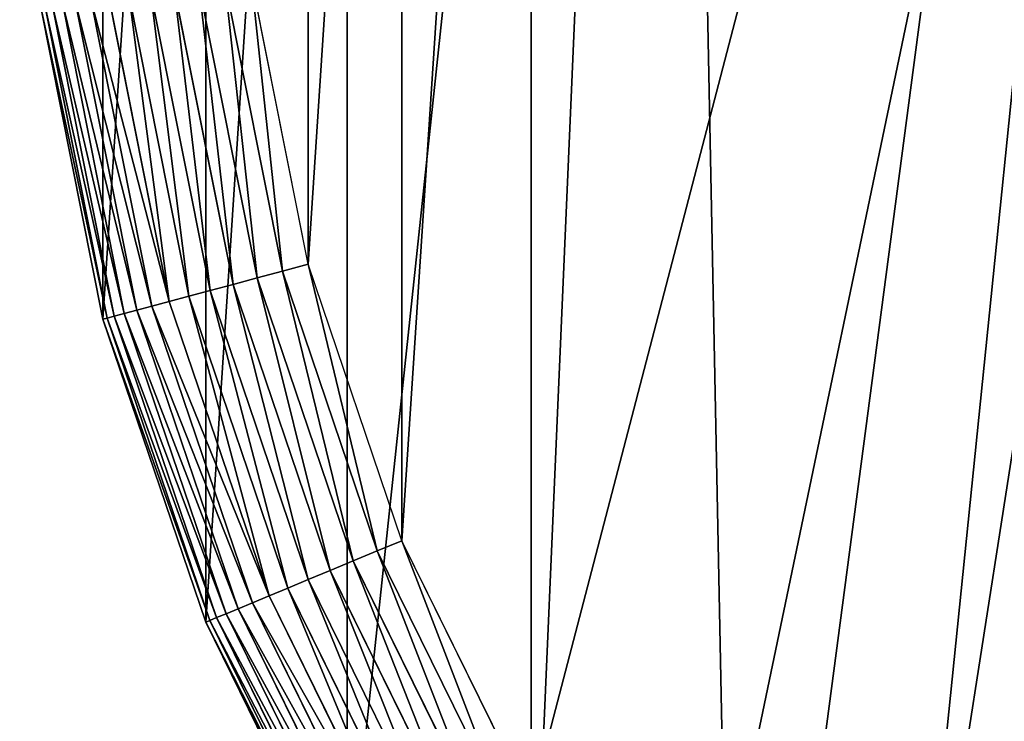
# Model space of a CAD drawing. Extents: x 0 to 1719, y 0 to 6313.
# Drawn here: x 22 to 115, y 4479 to 4545 of the extents above; entities that cross this region are included whole.
import ezdxf

# ---------------------------------------------------------------- set-up
doc = ezdxf.new("R2010")
doc.units = 0
doc.header["$LTSCALE"] = 25.4
doc.layers.get('0').update_dxf_attribs({"color": 13, "linetype": 'CONTINUOUS'})

msp = doc.modelspace()

# ---------------------------------------------------------------- linework, layer by layer
at = {"color": 9}
for p, q in [((44.655, 4520.679, 463.845), (39.169, 4548.258, 463.845)), ((44.655, 4520.679, 463.845), (39.169, 4548.258, 463.845)), ((41.6, 4548.578, 464.538), (47.023, 4521.314, 464.538)), ((41.6, 4548.578, 464.538), (47.023, 4521.314, 464.538)), ((49.451, 4521.964, 464.95), (44.092, 4548.906, 464.95)), ((49.451, 4521.964, 464.95), (44.092, 4548.906, 464.95)), ((36.377, 4518.461, 458.486), (30.672, 4547.139, 458.486)), ((36.377, 4518.461, 458.486), (30.672, 4547.139, 458.486)), ((38.212, 4518.953, 460.182), (32.556, 4547.387, 460.182)), ((38.212, 4518.953, 460.182), (32.556, 4547.387, 460.182)), ((40.221, 4519.491, 461.653), (34.619, 4547.659, 461.653)), ((40.221, 4519.491, 461.653), (34.619, 4547.659, 461.653)), ((42.378, 4520.069, 462.879), (36.832, 4547.95, 462.879)), ((42.378, 4520.069, 462.879), (36.832, 4547.95, 462.879)), ((30.132, 4516.788, 4.95), (24.263, 4546.295, 4.95)), ((30.132, 4516.788, 444.95), (24.263, 4546.295, 444.95)), ((30.132, 4516.788, 444.95), (24.263, 4546.295, 444.95)), ((30.132, 4516.788, 4.95), (24.263, 4546.295, 4.95)), ((30.53, 4516.895, 447.464), (24.671, 4546.349, 447.464)), ((30.53, 4516.895, 447.464), (24.671, 4546.349, 447.464)), ((31.2, 4517.074, 449.915), (25.359, 4546.44, 449.915)), ((31.2, 4517.074, 449.915), (25.359, 4546.44, 449.915)), ((32.133, 4517.324, 452.272), (26.316, 4546.566, 452.272)), ((32.133, 4517.324, 452.272), (26.316, 4546.566, 452.272)), ((33.317, 4517.641, 454.505), (27.532, 4546.726, 454.505)), ((33.317, 4517.641, 454.505), (27.532, 4546.726, 454.505)), ((34.738, 4518.022, 456.585), (28.99, 4546.918, 456.585)), ((34.738, 4518.022, 456.585), (28.99, 4546.918, 456.585)), ((44.655, 4520.679, 463.845), (47.023, 4521.314, 464.538)), ((44.655, 4520.679, 463.845), (47.023, 4521.314, 464.538)), ((47.023, 4521.314, 464.538), (49.451, 4521.964, 464.95)), ((47.023, 4521.314, 464.538), (49.451, 4521.964, 464.95)), ((47.023, 4521.314, 464.538), (55.958, 4494.991, 464.538)), ((47.023, 4521.314, 464.538), (55.958, 4494.991, 464.538)), ((58.281, 4495.953, 464.95), (49.451, 4521.964, 464.95)), ((58.281, 4495.953, 464.95), (49.451, 4521.964, 464.95)), ((42.378, 4520.069, 462.879), (44.655, 4520.679, 463.845)), ((42.378, 4520.069, 462.879), (44.655, 4520.679, 463.845)), ((53.694, 4494.053, 463.845), (44.655, 4520.679, 463.845)), ((53.694, 4494.053, 463.845), (44.655, 4520.679, 463.845)), ((38.212, 4518.953, 460.182), (40.221, 4519.491, 461.653)), ((38.212, 4518.953, 460.182), (40.221, 4519.491, 461.653)), ((40.221, 4519.491, 461.653), (42.378, 4520.069, 462.879)), ((40.221, 4519.491, 461.653), (42.378, 4520.069, 462.879)), ((49.453, 4492.296, 461.653), (40.221, 4519.491, 461.653)), ((49.453, 4492.296, 461.653), (40.221, 4519.491, 461.653)), ((51.516, 4493.151, 462.879), (42.378, 4520.069, 462.879)), ((51.516, 4493.151, 462.879), (42.378, 4520.069, 462.879)), ((34.738, 4518.022, 456.585), (36.377, 4518.461, 458.486)), ((34.738, 4518.022, 456.585), (36.377, 4518.461, 458.486)), ((36.377, 4518.461, 458.486), (38.212, 4518.953, 460.182)), ((36.377, 4518.461, 458.486), (38.212, 4518.953, 460.182)), ((45.776, 4490.773, 458.486), (36.377, 4518.461, 458.486)), ((45.776, 4490.773, 458.486), (36.377, 4518.461, 458.486)), ((47.531, 4491.5, 460.182), (38.212, 4518.953, 460.182)), ((47.531, 4491.5, 460.182), (38.212, 4518.953, 460.182)), ((32.133, 4517.324, 452.272), (33.317, 4517.641, 454.505)), ((32.133, 4517.324, 452.272), (33.317, 4517.641, 454.505)), ((33.317, 4517.641, 454.505), (34.738, 4518.022, 456.585)), ((33.317, 4517.641, 454.505), (34.738, 4518.022, 456.585)), ((42.849, 4489.561, 454.505), (33.317, 4517.641, 454.505)), ((42.849, 4489.561, 454.505), (33.317, 4517.641, 454.505)), ((44.208, 4490.124, 456.585), (34.738, 4518.022, 456.585)), ((44.208, 4490.124, 456.585), (34.738, 4518.022, 456.585)), ((30.132, 4516.788, 444.95), (30.53, 4516.895, 447.464)), ((30.132, 4516.788, 444.95), (30.53, 4516.895, 447.464)), ((39.803, 4488.299, 4.95), (30.132, 4516.788, 4.95)), ((39.803, 4488.299, 444.95), (30.132, 4516.788, 444.95)), ((30.132, 4516.788, 4.95), (30.132, 4516.788, 444.95)), ((39.803, 4488.299, 4.95), (30.132, 4516.788, 4.95)), ((39.803, 4488.299, 444.95), (30.132, 4516.788, 444.95)), ((30.132, 4516.788, 4.95), (30.132, 4516.788, 444.95)), ((30.53, 4516.895, 447.464), (31.2, 4517.074, 449.915)), ((30.53, 4516.895, 447.464), (31.2, 4517.074, 449.915)), ((40.184, 4488.457, 447.464), (30.53, 4516.895, 447.464)), ((40.184, 4488.457, 447.464), (30.53, 4516.895, 447.464)), ((31.2, 4517.074, 449.915), (32.133, 4517.324, 452.272)), ((31.2, 4517.074, 449.915), (32.133, 4517.324, 452.272)), ((40.824, 4488.722, 449.915), (31.2, 4517.074, 449.915)), ((40.824, 4488.722, 449.915), (31.2, 4517.074, 449.915)), ((41.717, 4489.092, 452.272), (32.133, 4517.324, 452.272)), ((41.717, 4489.092, 452.272), (32.133, 4517.324, 452.272)), ((55.958, 4494.991, 464.538), (58.281, 4495.953, 464.95)), ((55.958, 4494.991, 464.538), (58.281, 4495.953, 464.95)), ((70.43, 4471.316, 464.95), (58.281, 4495.953, 464.95)), ((70.43, 4471.316, 464.95), (58.281, 4495.953, 464.95)), ((53.694, 4494.053, 463.845), (55.958, 4494.991, 464.538)), ((53.694, 4494.053, 463.845), (55.958, 4494.991, 464.538)), ((55.958, 4494.991, 464.538), (68.253, 4470.059, 464.538)), ((55.958, 4494.991, 464.538), (68.253, 4470.059, 464.538)), ((51.516, 4493.151, 462.879), (53.694, 4494.053, 463.845)), ((51.516, 4493.151, 462.879), (53.694, 4494.053, 463.845)), ((66.13, 4468.834, 463.845), (53.694, 4494.053, 463.845)), ((66.13, 4468.834, 463.845), (53.694, 4494.053, 463.845)), ((49.453, 4492.296, 461.653), (51.516, 4493.151, 462.879)), ((49.453, 4492.296, 461.653), (51.516, 4493.151, 462.879)), ((64.089, 4467.655, 462.879), (51.516, 4493.151, 462.879)), ((64.089, 4467.655, 462.879), (51.516, 4493.151, 462.879)), ((45.776, 4490.773, 458.486), (47.531, 4491.5, 460.182)), ((45.776, 4490.773, 458.486), (47.531, 4491.5, 460.182)), ((47.531, 4491.5, 460.182), (49.453, 4492.296, 461.653)), ((47.531, 4491.5, 460.182), (49.453, 4492.296, 461.653)), ((60.354, 4465.499, 460.182), (47.531, 4491.5, 460.182)), ((60.354, 4465.499, 460.182), (47.531, 4491.5, 460.182)), ((62.155, 4466.539, 461.653), (49.453, 4492.296, 461.653)), ((62.155, 4466.539, 461.653), (49.453, 4492.296, 461.653)), ((44.208, 4490.124, 456.585), (45.776, 4490.773, 458.486)), ((44.208, 4490.124, 456.585), (45.776, 4490.773, 458.486)), ((58.708, 4464.549, 458.486), (45.776, 4490.773, 458.486)), ((58.708, 4464.549, 458.486), (45.776, 4490.773, 458.486)), ((42.849, 4489.561, 454.505), (44.208, 4490.124, 456.585)), ((42.849, 4489.561, 454.505), (44.208, 4490.124, 456.585)), ((57.239, 4463.7, 456.585), (44.208, 4490.124, 456.585)), ((57.239, 4463.7, 456.585), (44.208, 4490.124, 456.585)), ((40.184, 4488.457, 447.464), (40.824, 4488.722, 449.915)), ((40.184, 4488.457, 447.464), (40.824, 4488.722, 449.915)), ((40.824, 4488.722, 449.915), (41.717, 4489.092, 452.272)), ((40.824, 4488.722, 449.915), (41.717, 4489.092, 452.272)), ((54.067, 4461.869, 449.915), (40.824, 4488.722, 449.915)), ((54.067, 4461.869, 449.915), (40.824, 4488.722, 449.915)), ((41.717, 4489.092, 452.272), (42.849, 4489.561, 454.505)), ((41.717, 4489.092, 452.272), (42.849, 4489.561, 454.505)), ((54.903, 4462.352, 452.272), (41.717, 4489.092, 452.272)), ((54.903, 4462.352, 452.272), (41.717, 4489.092, 452.272)), ((55.965, 4462.965, 454.505), (42.849, 4489.561, 454.505)), ((55.965, 4462.965, 454.505), (42.849, 4489.561, 454.505)), ((39.803, 4488.299, 444.95), (40.184, 4488.457, 447.464)), ((39.803, 4488.299, 444.95), (40.184, 4488.457, 447.464)), ((53.11, 4461.316, 4.95), (39.803, 4488.299, 4.95)), ((53.11, 4461.316, 444.95), (39.803, 4488.299, 444.95)), ((53.11, 4461.316, 444.95), (39.803, 4488.299, 444.95)), ((39.803, 4488.299, 4.95), (39.803, 4488.299, 444.95)), ((53.11, 4461.316, 4.95), (39.803, 4488.299, 4.95)), ((39.803, 4488.299, 4.95), (39.803, 4488.299, 444.95)), ((53.466, 4461.522, 447.464), (40.184, 4488.457, 447.464)), ((53.466, 4461.522, 447.464), (40.184, 4488.457, 447.464))]:
    msp.add_line(p, q, dxfattribs=at)

# ---------------------------------------------------------------- meshes
mesh = msp.add_polyface(dxfattribs=at)
corners = [(24.263, 4606.337, 4.95), (24.263, 4546.295, 4.95), (22.295, 4576.316, 4.95), (30.132, 4635.845, 4.95), (30.132, 4516.788, 4.95), (39.803, 4664.334, 4.95), (39.803, 4488.299, 4.95), (53.11, 4691.316, 4.95), (53.11, 4461.316, 4.95), (83.11, 4743.278, 4.95), (69.824, 4436.301, 4.95), (89.661, 4413.682, 4.95), (148.11, 4855.861, 4.95), (101.922, 4402.929, 4.95), (112.28, 4393.845, 4.95), (137.295, 4377.131, 4.95), (164.278, 4363.824, 4.95), (363.11, 5228.252, 4.95), (177.121, 4359.465, 4.95), (192.767, 4354.153, 4.95), (222.274, 4348.284, 4.95), (252.295, 4346.316, 4.95), (282.316, 4348.284, 4.95), (311.824, 4354.153, 4.95), (340.313, 4363.824, 4.95), (367.295, 4377.131, 4.95), (578.11, 5600.643, 4.95), (392.311, 4393.845, 4.95), (414.93, 4413.682, 4.95), (434.767, 4436.301, 4.95), (451.481, 4461.316, 4.95), (546.481, 4625.861, 4.95), (761.481, 4998.252, 4.95), (793.11, 5973.034, 4.95), (976.481, 5370.643, 4.95), (923.11, 6198.201, 4.95), (939.824, 6223.216, 4.95), (959.661, 6245.835, 4.95), (982.28, 6265.672, 4.95), (1191.481, 5743.034, 4.95), (1007.295, 6282.386, 4.95), (1034.278, 6295.693, 4.95), (1062.767, 6305.364, 4.95), (1092.274, 6311.233, 4.95), (1122.295, 6313.201, 4.95), (1152.316, 6311.233, 4.95), (1181.824, 6305.364, 4.95), (1210.313, 6295.693, 4.95), (1321.481, 5968.201, 4.95), (1237.295, 6282.386, 4.95), (1262.311, 6265.672, 4.95), (1284.93, 6245.835, 4.95), (1304.767, 6223.216, 4.95), (1321.481, 6198.201, 4.95), (1334.788, 6171.218, 4.95), (1334.788, 5995.183, 4.95), (1344.458, 6142.729, 4.95), (1344.458, 6023.672, 4.95), (1350.328, 6113.222, 4.95), (1350.328, 6053.18, 4.95), (1352.295, 6083.201, 4.95)]
mesh.append_faces([[corners[k] for k in face] for face in [(0, 1, 2), (59, 58, 60)]], dxfattribs={"vtx0": -1, "color": 9})
mesh.append_faces([[corners[k] for k in face] for face in [(1, 3, 4), (4, 5, 6), (6, 7, 8), (8, 9, 10), (10, 9, 11), (11, 12, 13), (13, 12, 14), (14, 12, 15), (15, 12, 16), (16, 17, 18), (18, 17, 19), (19, 17, 20), (20, 17, 21), (21, 17, 22), (22, 17, 23), (23, 17, 24), (24, 17, 25), (25, 26, 27), (27, 26, 28), (28, 26, 29), (29, 26, 30), (30, 26, 31), (31, 26, 32), (32, 33, 34), (34, 38, 39), (39, 47, 48), (48, 54, 55), (55, 56, 57), (57, 58, 59)]], dxfattribs={"vtx0": -1, "vtx1": -1, "color": 9})
mesh.append_faces([[corners[k] for k in face] for face in [(1, 0, 3), (4, 3, 5), (6, 5, 7), (8, 7, 9), (11, 9, 12), (16, 12, 17), (25, 17, 26), (32, 26, 33), (34, 33, 35), (34, 35, 36), (34, 36, 37), (34, 37, 38), (39, 38, 40), (39, 40, 41), (39, 41, 42), (39, 42, 43), (39, 43, 44), (39, 44, 45), (39, 45, 46), (39, 46, 47), (48, 47, 49), (48, 49, 50), (48, 50, 51), (48, 51, 52), (48, 52, 53), (48, 53, 54), (55, 54, 56), (57, 56, 58)]], dxfattribs={"vtx0": -1, "vtx2": -1, "color": 9})
at = {"color": 95}
mesh = msp.add_polyface(dxfattribs=at)
corners = [(355.802, 4839.965, 464.95), (355.755, 4839.58, 464.95), (354.31, 4840.59, 464.95), (44.092, 4603.727, 464.95), (44.092, 4548.906, 464.95), (42.295, 4576.316, 464.95), (49.451, 4630.668, 464.95), (49.451, 4521.964, 464.95), (58.281, 4656.68, 464.95), (58.281, 4495.953, 464.95), (70.43, 4681.316, 464.95), (70.43, 4471.316, 464.95), (170.436, 4854.532, 464.95), (85.691, 4448.476, 464.95), (103.803, 4427.824, 464.95), (124.456, 4409.712, 464.95), (147.295, 4394.451, 464.95), (171.932, 4382.302, 464.95), (208.669, 4860.822, 464.95), (197.943, 4373.472, 464.95), (224.885, 4368.113, 464.95), (247.389, 4862.278, 464.95), (252.295, 4366.316, 464.95), (285.986, 4858.877, 464.95), (279.706, 4368.113, 464.95), (306.647, 4373.472, 464.95), (314.751, 4852.646, 464.95), (332.659, 4382.302, 464.95), (328.135, 4849.297, 464.95), (341.333, 4845.275, 464.95), (357.295, 4394.451, 464.95), (360.173, 4838.04, 464.95), (380.135, 4409.712, 464.95), (393.752, 4821.367, 464.95), (400.788, 4427.824, 464.95), (396.67, 4819.583, 464.95), (416.141, 4806.648, 464.95), (418.9, 4448.476, 464.95), (424.778, 4800.912, 464.95), (434.161, 4471.316, 464.95), (457.107, 4773.118, 464.95), (534.167, 4644.532, 464.95), (481.464, 4745.918, 464.95), (503.236, 4714.422, 464.95), (520.897, 4680.449, 464.95)]
mesh.append_faces([[corners[k] for k in face] for face in [(3, 4, 5), (41, 43, 44)]], dxfattribs={"vtx0": -1, "color": 95})
mesh.append_faces([[corners[k] for k in face] for face in [(4, 6, 7), (7, 8, 9), (9, 10, 11), (11, 12, 13), (13, 12, 14), (14, 12, 15), (15, 12, 16), (16, 12, 17), (17, 18, 19), (19, 18, 20), (20, 21, 22), (22, 23, 24), (24, 23, 25), (25, 26, 27), (27, 29, 30), (30, 31, 32), (32, 33, 34), (34, 36, 37), (37, 38, 39), (39, 40, 41)]], dxfattribs={"vtx0": -1, "vtx1": -1, "color": 95})
mesh.append_faces([[corners[k] for k in face] for face in [(30, 2, 1)]], dxfattribs={"vtx0": -1, "vtx1": -1, "vtx2": -1, "color": 95})
mesh.append_faces([[corners[k] for k in face] for face in [(4, 3, 6), (7, 6, 8), (9, 8, 10), (11, 10, 12), (17, 12, 18), (20, 18, 21), (22, 21, 23), (25, 23, 26), (27, 26, 28), (27, 28, 29), (30, 29, 2), (30, 1, 31), (32, 31, 33), (34, 33, 35), (34, 35, 36), (37, 36, 38), (39, 38, 40), (41, 40, 42), (41, 42, 43)]], dxfattribs={"vtx0": -1, "vtx2": -1, "color": 95})
mesh.append_faces([[corners[k] for k in face] for face in [(0, 1, 2)]], dxfattribs={"vtx1": -1, "color": 95})
at = {"color": 17}
mesh = msp.add_polyface(dxfattribs=at)
corners = [(42.378, 4520.069, 462.879), (39.169, 4548.258, 463.845), (36.832, 4547.95, 462.879), (44.655, 4520.679, 463.845)]
mesh.append_faces([[corners[k] for k in face] for face in [(0, 1, 2), (1, 0, 3)]], dxfattribs={"vtx0": -1, "color": 17})
mesh = msp.add_polyface(dxfattribs=at)
corners = [(44.655, 4520.679, 463.845), (41.6, 4548.578, 464.538), (39.169, 4548.258, 463.845), (47.023, 4521.314, 464.538)]
mesh.append_faces([[corners[k] for k in face] for face in [(0, 1, 2), (1, 0, 3)]], dxfattribs={"vtx0": -1, "color": 17})
mesh = msp.add_polyface(dxfattribs=at)
corners = [(47.023, 4521.314, 464.538), (44.092, 4548.906, 464.95), (41.6, 4548.578, 464.538), (49.451, 4521.964, 464.95)]
mesh.append_faces([[corners[k] for k in face] for face in [(0, 1, 2), (1, 0, 3)]], dxfattribs={"vtx0": -1, "color": 17})
mesh = msp.add_polyface(dxfattribs=at)
corners = [(36.377, 4518.461, 458.486), (28.99, 4546.918, 456.585), (34.738, 4518.022, 456.585), (30.672, 4547.139, 458.486)]
mesh.append_faces([[corners[k] for k in face] for face in [(0, 1, 2), (1, 0, 3)]], dxfattribs={"vtx0": -1, "color": 17})
mesh = msp.add_polyface(dxfattribs=at)
corners = [(36.377, 4518.461, 458.486), (32.556, 4547.387, 460.182), (30.672, 4547.139, 458.486), (38.212, 4518.953, 460.182)]
mesh.append_faces([[corners[k] for k in face] for face in [(0, 1, 2), (1, 0, 3)]], dxfattribs={"vtx0": -1, "color": 17})
mesh = msp.add_polyface(dxfattribs=at)
corners = [(38.212, 4518.953, 460.182), (34.619, 4547.659, 461.653), (32.556, 4547.387, 460.182), (40.221, 4519.491, 461.653)]
mesh.append_faces([[corners[k] for k in face] for face in [(0, 1, 2), (1, 0, 3)]], dxfattribs={"vtx0": -1, "color": 17})
mesh = msp.add_polyface(dxfattribs=at)
corners = [(40.221, 4519.491, 461.653), (36.832, 4547.95, 462.879), (34.619, 4547.659, 461.653), (42.378, 4520.069, 462.879)]
mesh.append_faces([[corners[k] for k in face] for face in [(0, 1, 2), (1, 0, 3)]], dxfattribs={"vtx0": -1, "color": 17})
mesh = msp.add_polyface(dxfattribs=at)
corners = [(30.53, 4516.895, 447.464), (24.263, 4546.295, 444.95), (30.132, 4516.788, 444.95), (24.671, 4546.349, 447.464)]
mesh.append_faces([[corners[k] for k in face] for face in [(0, 1, 2), (1, 0, 3)]], dxfattribs={"vtx0": -1, "color": 17})
at = {"color": 32}
mesh = msp.add_polyface(dxfattribs=at)
corners = [(24.263, 4546.295, 444.95), (30.132, 4516.788, 4.95), (30.132, 4516.788, 444.95), (24.263, 4546.295, 4.95), (24.263, 4546.295, 204.025)]
mesh.append_faces([[corners[k] for k in face] for face in [(0, 1, 2), (3, 0, 4)]], dxfattribs={"vtx0": -1, "color": 32})
mesh.append_faces([[corners[k] for k in face] for face in [(1, 0, 3)]], dxfattribs={"vtx0": -1, "vtx1": -1, "color": 32})
at = {"color": 17}
mesh = msp.add_polyface(dxfattribs=at)
corners = [(31.2, 4517.074, 449.915), (24.671, 4546.349, 447.464), (30.53, 4516.895, 447.464), (25.359, 4546.44, 449.915)]
mesh.append_faces([[corners[k] for k in face] for face in [(0, 1, 2), (1, 0, 3)]], dxfattribs={"vtx0": -1, "color": 17})
mesh = msp.add_polyface(dxfattribs=at)
corners = [(32.133, 4517.324, 452.272), (25.359, 4546.44, 449.915), (31.2, 4517.074, 449.915), (26.316, 4546.566, 452.272)]
mesh.append_faces([[corners[k] for k in face] for face in [(0, 1, 2), (1, 0, 3)]], dxfattribs={"vtx0": -1, "color": 17})
mesh = msp.add_polyface(dxfattribs=at)
corners = [(33.317, 4517.641, 454.505), (26.316, 4546.566, 452.272), (32.133, 4517.324, 452.272), (27.532, 4546.726, 454.505)]
mesh.append_faces([[corners[k] for k in face] for face in [(0, 1, 2), (1, 0, 3)]], dxfattribs={"vtx0": -1, "color": 17})
mesh = msp.add_polyface(dxfattribs=at)
corners = [(34.738, 4518.022, 456.585), (27.532, 4546.726, 454.505), (33.317, 4517.641, 454.505), (28.99, 4546.918, 456.585)]
mesh.append_faces([[corners[k] for k in face] for face in [(0, 1, 2), (1, 0, 3)]], dxfattribs={"vtx0": -1, "color": 17})
mesh = msp.add_polyface(dxfattribs=at)
corners = [(53.694, 4494.053, 463.845), (47.023, 4521.314, 464.538), (44.655, 4520.679, 463.845), (55.958, 4494.991, 464.538)]
mesh.append_faces([[corners[k] for k in face] for face in [(0, 1, 2), (1, 0, 3)]], dxfattribs={"vtx0": -1, "color": 17})
mesh = msp.add_polyface(dxfattribs=at)
corners = [(55.958, 4494.991, 464.538), (49.451, 4521.964, 464.95), (47.023, 4521.314, 464.538), (58.281, 4495.953, 464.95)]
mesh.append_faces([[corners[k] for k in face] for face in [(0, 1, 2), (1, 0, 3)]], dxfattribs={"vtx0": -1, "color": 17})
mesh = msp.add_polyface(dxfattribs=at)
corners = [(51.516, 4493.151, 462.879), (44.655, 4520.679, 463.845), (42.378, 4520.069, 462.879), (53.694, 4494.053, 463.845)]
mesh.append_faces([[corners[k] for k in face] for face in [(0, 1, 2), (1, 0, 3)]], dxfattribs={"vtx0": -1, "color": 17})
mesh = msp.add_polyface(dxfattribs=at)
corners = [(47.531, 4491.5, 460.182), (40.221, 4519.491, 461.653), (38.212, 4518.953, 460.182), (49.453, 4492.296, 461.653)]
mesh.append_faces([[corners[k] for k in face] for face in [(0, 1, 2), (1, 0, 3)]], dxfattribs={"vtx0": -1, "color": 17})
mesh = msp.add_polyface(dxfattribs=at)
corners = [(49.453, 4492.296, 461.653), (42.378, 4520.069, 462.879), (40.221, 4519.491, 461.653), (51.516, 4493.151, 462.879)]
mesh.append_faces([[corners[k] for k in face] for face in [(0, 1, 2), (1, 0, 3)]], dxfattribs={"vtx0": -1, "color": 17})
mesh = msp.add_polyface(dxfattribs=at)
corners = [(45.776, 4490.773, 458.486), (34.738, 4518.022, 456.585), (44.208, 4490.124, 456.585), (36.377, 4518.461, 458.486)]
mesh.append_faces([[corners[k] for k in face] for face in [(0, 1, 2), (1, 0, 3)]], dxfattribs={"vtx0": -1, "color": 17})
mesh = msp.add_polyface(dxfattribs=at)
corners = [(45.776, 4490.773, 458.486), (38.212, 4518.953, 460.182), (36.377, 4518.461, 458.486), (47.531, 4491.5, 460.182)]
mesh.append_faces([[corners[k] for k in face] for face in [(0, 1, 2), (1, 0, 3)]], dxfattribs={"vtx0": -1, "color": 17})
mesh = msp.add_polyface(dxfattribs=at)
corners = [(42.849, 4489.561, 454.505), (32.133, 4517.324, 452.272), (41.717, 4489.092, 452.272), (33.317, 4517.641, 454.505)]
mesh.append_faces([[corners[k] for k in face] for face in [(0, 1, 2), (1, 0, 3)]], dxfattribs={"vtx0": -1, "color": 17})
mesh = msp.add_polyface(dxfattribs=at)
corners = [(44.208, 4490.124, 456.585), (33.317, 4517.641, 454.505), (42.849, 4489.561, 454.505), (34.738, 4518.022, 456.585)]
mesh.append_faces([[corners[k] for k in face] for face in [(0, 1, 2), (1, 0, 3)]], dxfattribs={"vtx0": -1, "color": 17})
mesh = msp.add_polyface(dxfattribs=at)
corners = [(40.184, 4488.457, 447.464), (30.132, 4516.788, 444.95), (39.803, 4488.299, 444.95), (30.53, 4516.895, 447.464)]
mesh.append_faces([[corners[k] for k in face] for face in [(0, 1, 2), (1, 0, 3)]], dxfattribs={"vtx0": -1, "color": 17})
at = {"color": 32}
mesh = msp.add_polyface(dxfattribs=at)
corners = [(30.132, 4516.788, 444.95), (39.803, 4488.299, 4.95), (39.803, 4488.299, 444.95), (30.132, 4516.788, 4.95)]
mesh.append_faces([[corners[k] for k in face] for face in [(0, 1, 2), (1, 0, 3)]], dxfattribs={"vtx0": -1, "color": 32})
at = {"color": 17}
mesh = msp.add_polyface(dxfattribs=at)
corners = [(40.824, 4488.722, 449.915), (30.53, 4516.895, 447.464), (40.184, 4488.457, 447.464), (31.2, 4517.074, 449.915)]
mesh.append_faces([[corners[k] for k in face] for face in [(0, 1, 2), (1, 0, 3)]], dxfattribs={"vtx0": -1, "color": 17})
mesh = msp.add_polyface(dxfattribs=at)
corners = [(41.717, 4489.092, 452.272), (31.2, 4517.074, 449.915), (40.824, 4488.722, 449.915), (32.133, 4517.324, 452.272)]
mesh.append_faces([[corners[k] for k in face] for face in [(0, 1, 2), (1, 0, 3)]], dxfattribs={"vtx0": -1, "color": 17})
mesh = msp.add_polyface(dxfattribs=at)
corners = [(68.253, 4470.059, 464.538), (58.281, 4495.953, 464.95), (55.958, 4494.991, 464.538), (70.43, 4471.316, 464.95)]
mesh.append_faces([[corners[k] for k in face] for face in [(0, 1, 2), (1, 0, 3)]], dxfattribs={"vtx0": -1, "color": 17})
mesh = msp.add_polyface(dxfattribs=at)
corners = [(66.13, 4468.834, 463.845), (55.958, 4494.991, 464.538), (53.694, 4494.053, 463.845), (68.253, 4470.059, 464.538)]
mesh.append_faces([[corners[k] for k in face] for face in [(0, 1, 2), (1, 0, 3)]], dxfattribs={"vtx0": -1, "color": 17})
mesh = msp.add_polyface(dxfattribs=at)
corners = [(64.089, 4467.655, 462.879), (53.694, 4494.053, 463.845), (51.516, 4493.151, 462.879), (66.13, 4468.834, 463.845)]
mesh.append_faces([[corners[k] for k in face] for face in [(0, 1, 2), (1, 0, 3)]], dxfattribs={"vtx0": -1, "color": 17})
mesh = msp.add_polyface(dxfattribs=at)
corners = [(62.155, 4466.539, 461.653), (51.516, 4493.151, 462.879), (49.453, 4492.296, 461.653), (64.089, 4467.655, 462.879)]
mesh.append_faces([[corners[k] for k in face] for face in [(0, 1, 2), (1, 0, 3)]], dxfattribs={"vtx0": -1, "color": 17})
mesh = msp.add_polyface(dxfattribs=at)
corners = [(58.708, 4464.549, 458.486), (47.531, 4491.5, 460.182), (45.776, 4490.773, 458.486), (60.354, 4465.499, 460.182)]
mesh.append_faces([[corners[k] for k in face] for face in [(0, 1, 2), (1, 0, 3)]], dxfattribs={"vtx0": -1, "color": 17})
mesh = msp.add_polyface(dxfattribs=at)
corners = [(60.354, 4465.499, 460.182), (49.453, 4492.296, 461.653), (47.531, 4491.5, 460.182), (62.155, 4466.539, 461.653)]
mesh.append_faces([[corners[k] for k in face] for face in [(0, 1, 2), (1, 0, 3)]], dxfattribs={"vtx0": -1, "color": 17})
mesh = msp.add_polyface(dxfattribs=at)
corners = [(58.708, 4464.549, 458.486), (44.208, 4490.124, 456.585), (57.239, 4463.7, 456.585), (45.776, 4490.773, 458.486)]
mesh.append_faces([[corners[k] for k in face] for face in [(0, 1, 2), (1, 0, 3)]], dxfattribs={"vtx0": -1, "color": 17})
mesh = msp.add_polyface(dxfattribs=at)
corners = [(57.239, 4463.7, 456.585), (42.849, 4489.561, 454.505), (55.965, 4462.965, 454.505), (44.208, 4490.124, 456.585)]
mesh.append_faces([[corners[k] for k in face] for face in [(0, 1, 2), (1, 0, 3)]], dxfattribs={"vtx0": -1, "color": 17})
mesh = msp.add_polyface(dxfattribs=at)
corners = [(54.067, 4461.869, 449.915), (40.184, 4488.457, 447.464), (53.466, 4461.522, 447.464), (40.824, 4488.722, 449.915)]
mesh.append_faces([[corners[k] for k in face] for face in [(0, 1, 2), (1, 0, 3)]], dxfattribs={"vtx0": -1, "color": 17})
mesh = msp.add_polyface(dxfattribs=at)
corners = [(54.903, 4462.352, 452.272), (40.824, 4488.722, 449.915), (54.067, 4461.869, 449.915), (41.717, 4489.092, 452.272)]
mesh.append_faces([[corners[k] for k in face] for face in [(0, 1, 2), (1, 0, 3)]], dxfattribs={"vtx0": -1, "color": 17})
mesh = msp.add_polyface(dxfattribs=at)
corners = [(55.965, 4462.965, 454.505), (41.717, 4489.092, 452.272), (54.903, 4462.352, 452.272), (42.849, 4489.561, 454.505)]
mesh.append_faces([[corners[k] for k in face] for face in [(0, 1, 2), (1, 0, 3)]], dxfattribs={"vtx0": -1, "color": 17})
mesh = msp.add_polyface(dxfattribs=at)
corners = [(53.466, 4461.522, 447.464), (39.803, 4488.299, 444.95), (53.11, 4461.316, 444.95), (40.184, 4488.457, 447.464)]
mesh.append_faces([[corners[k] for k in face] for face in [(0, 1, 2), (1, 0, 3)]], dxfattribs={"vtx0": -1, "color": 17})
at = {"color": 32}
mesh = msp.add_polyface(dxfattribs=at)
corners = [(53.11, 4461.316, 444.95), (53.11, 4461.316, 4.95), (53.11, 4461.316, 344.825), (39.803, 4488.299, 444.95), (39.803, 4488.299, 4.95)]
mesh.append_faces([[corners[k] for k in face] for face in [(0, 1, 2), (1, 3, 4)]], dxfattribs={"vtx0": -1, "color": 32})
mesh.append_faces([[corners[k] for k in face] for face in [(1, 0, 3)]], dxfattribs={"vtx0": -1, "vtx2": -1, "color": 32})

doc.saveas('drawing.dxf')
